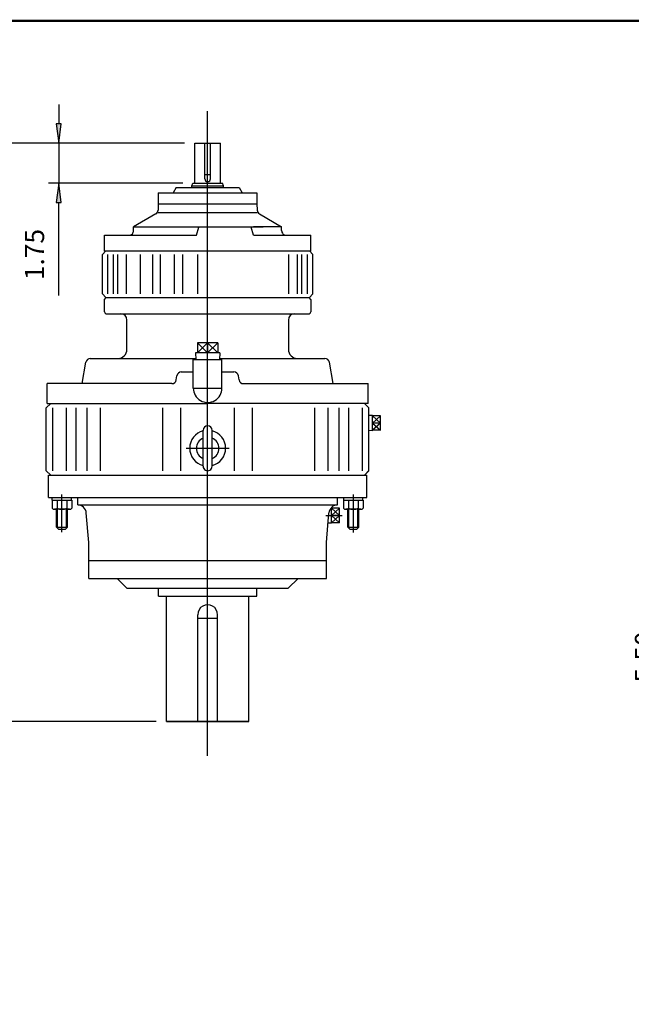
# Model space of a CAD drawing. Extents: x -59 to 59, y -43 to 43.
# Drawn here: x -4 to 23, y 0 to 43 of the extents above; entities that cross this region are included whole.
import ezdxf

# ---------------------------------------------------------------- set-up
doc = ezdxf.new("R2010")
doc.units = 0
doc.header["$MEASUREMENT"] = 0
doc.linetypes.add('CENTER', pattern=[19.4, 13, -2.1, 2.2, -2.1])
doc.layers.get('0').update_dxf_attribs({"lineweight": 0})
doc.layers.add('1', color=7, linetype='Continuous', lineweight=0)
doc.styles.get("Standard").update_dxf_attribs({"font": 'ROMAND.SHX'})
doc.dimstyles.get("Standard").update_dxf_attribs({"dimtxt": 0.185806, "dimasz": 0.18, "dimexe": 0.18, "dimexo": 0.0625, "dimgap": 0.09, "dimtad": 0, "dimtih": 1, "dimtoh": 1, "dimdec": 4, "dimrnd": 1e-07, "dimzin": 0, "dimdsep": 46, "dimtxsty": 'Standard', "dimcen": 0.09, "dimclrd": 7, "dimclre": 7, "dimclrt": 7, "dimadec": 4, "dimazin": 0, "dimtfac": 1, "dimtdec": 4, "dimtofl": 0, "dimtmove": 0, "dimatfit": 0, "dimfxl": 0, "dimtolj": 1, "dimtzin": 0, "dimarcsym": 0})

# ---------------------------------------------------------------- blocks, each defined once
blk = doc.blocks.new('*D')
at = {"linetype": 'Continuous'}
for color, points in [(7, [(-2.628, 37.817), (-2.518, 38.667), (-2.739, 38.667)]), (7, [(-8.876, 37.817), (-8.986, 36.967), (-8.765, 36.967)]), (7, [(-2.628, 36.064), (-2.739, 35.214), (-2.518, 35.214)]), (7, [(-42.421, 23.544), (-42.148, 22.838), (-41.977, 22.931)]), (7, [(43.482, 22.258), (43.592, 23.108), (43.371, 23.108)]), (7, [(45.747, 22.258), (45.637, 21.408), (45.858, 21.408)]), (7, [(-40.797, 20.558), (-41.07, 21.263), (-41.241, 21.17)]), (7, [(43.482, 20.878), (43.371, 20.028), (43.592, 20.028)]), (7, [(24.401, 17.927), (24.511, 18.777), (24.29, 18.777)]), (7, [(-8.876, 12.427), (-8.765, 13.277), (-8.986, 13.277)]), (7, [(45.747, 12.427), (45.858, 13.277), (45.637, 13.277)]), (7, [(24.401, 12.427), (24.29, 11.577), (24.511, 11.577)]), (7, [(27.209, 6.321), (28.059, 6.21), (28.059, 6.431)]), (7, [(38.626, 6.321), (37.776, 6.431), (37.776, 6.21)]), (7, [(32.917, -2.112), (32.063, -2.039), (32.073, -2.259)]), (7, [(25.93, -5.007), (26.631, -4.514), (26.481, -4.351)]), (0, [(25.93, -5.007), (25.274, -5.558), (25.436, -5.708)]), (0, [(23.787, -8.213), (24.246, -7.489), (24.046, -7.396)]), (7, [(27.309, -7.659), (27.913, -8.266), (28.049, -8.091)]), (7, [(38.263, -8.49), (37.49, -8.861), (37.611, -9.046)]), (7, [(27.519, -15.472), (28.292, -15.102), (28.171, -14.916)]), (7, [(-31.775, -15.38), (-32.525, -15.282), (-32.525, -15.477)]), (7, [(-27.025, -15.38), (-26.275, -15.477), (-26.275, -15.282)]), (7, [(38.526, -16.33), (37.921, -15.723), (37.786, -15.898)]), (7, [(23.155, -21.505), (24.005, -21.616), (24.005, -21.395)]), (7, [(32.917, -21.505), (32.067, -21.395), (32.067, -21.616)])]:
    blk.add_hatch(color=color, dxfattribs=at).paths.add_polyline_path(points)
at = {"layer": '1', "linetype": 'Continuous'}
for points in [[(-44.587, -15.207), (-45.337, -15.11), (-45.337, -15.305)], [(-39.104, -15.207), (-38.354, -15.305), (-38.354, -15.11)]]:
    blk.add_hatch(color=7, dxfattribs=at).paths.add_polyline_path(points)
at = {"color": 7, "linetype": 'Continuous', "lineweight": 25}
for p, q in [((2.903, 37.817), (-9.326, 37.817)), ((2.903, 37.817), (-3.078, 37.817)), ((2.82, 36.064), (-3.078, 36.064)), ((40.356, 22.258), (46.197, 22.258)), ((40.356, 22.258), (43.932, 22.258)), ((27.209, 21.493, -8.227), (27.209, 5.871, -8.227)), ((38.626, 21.493, -8.227), (38.626, 5.871, -8.227)), ((39.925, 20.878), (43.932, 20.878)), ((30.302, 17.927), (23.951, 17.927)), ((1.654, 12.427), (-9.326, 12.427)), ((30.327, 12.427), (23.951, 12.427)), ((35.18, 12.427), (46.197, 12.427)), ((32.917, -3.668), (32.917, -1.662)), ((27.83, -6.907), (25.612, -4.689)), ((-27.025, -9.601), (-27.025, -15.78)), ((-31.775, -10.973), (-31.775, -15.78)), ((23.155, -12.445), (23.155, -21.955)), ((32.917, -21.328), (32.917, -21.055))]:
    blk.add_line(p, q, dxfattribs=at)
at = {"color": 0, "linetype": 'Continuous', "lineweight": 25}
for p, q in [((27.656, -6.733), (25.611, -4.688)), ((26.27, -9.241), (23.372, -8.041))]:
    blk.add_line(p, q, dxfattribs=at)
at = {"color": 7, "linetype": 'Continuous', "lineweight": 25}
for points in [[(-2.628, 39.517), (-2.628, 38.667)], [(-2.628, 37.817), (-2.518, 38.667), (-2.739, 38.667), (-2.628, 37.817)], [(-8.876, 37.817), (-8.986, 36.967), (-8.765, 36.967), (-8.876, 37.817)], [(-2.628, 37.817), (-2.628, 36.064)], [(-8.876, 36.967), (-8.876, 36.967), (-8.876, 36.967), (-8.876, 25.122)], [(-2.628, 36.064), (-2.739, 35.214), (-2.518, 35.214), (-2.628, 36.064)], [(-2.628, 31.122), (-2.628, 32.075), (-2.628, 35.214)], [(43.482, 27.764), (43.482, 26.581), (43.482, 23.108)], [(-8.876, 13.277), (-8.876, 13.277), (-8.876, 13.277), (-8.876, 25.122)], [(43.482, 22.258), (43.592, 23.108), (43.371, 23.108), (43.482, 22.258)], [(43.482, 20.878), (43.482, 22.258)], [(45.747, 22.258), (45.637, 21.408), (45.858, 21.408), (45.747, 22.258)], [(45.747, 21.408), (45.747, 21.408), (45.747, 21.408), (45.747, 17.343)], [(43.482, 20.878), (43.371, 20.028), (43.592, 20.028), (43.482, 20.878)], [(43.482, 19.178), (43.482, 20.028)], [(24.401, 19.627), (24.401, 18.777)], [(24.401, 17.927), (24.511, 18.777), (24.29, 18.777), (24.401, 17.927)], [(24.401, 17.927), (24.401, 15.177)], [(45.747, 13.277), (45.747, 13.277), (45.747, 13.277), (45.747, 17.343)], [(24.401, 12.427), (24.401, 15.177)], [(-8.876, 12.427), (-8.765, 13.277), (-8.986, 13.277), (-8.876, 12.427)], [(45.747, 12.427), (45.858, 13.277), (45.637, 13.277), (45.747, 12.427)], [(24.401, 12.427), (24.29, 11.577), (24.511, 11.577), (24.401, 12.427)], [(24.401, 10.727), (24.401, 11.577)], [(32.917, -2.112), (32.063, -2.039), (32.073, -2.259), (32.917, -2.112)], [(25.93, -5.007), (26.631, -4.514), (26.481, -4.351), (25.93, -5.007)], [(-33.275, -15.38), (-32.525, -15.38)], [(-31.775, -15.38), (-32.525, -15.282), (-32.525, -15.477), (-31.775, -15.38)], [(-31.775, -15.38), (-27.025, -15.38)], [(-27.025, -15.38), (-26.275, -15.477), (-26.275, -15.282), (-27.025, -15.38)], [(-22.11, -15.38), (-23.397, -15.38), (-26.275, -15.38)], [(23.155, -21.505), (24.005, -21.616), (24.005, -21.395), (23.155, -21.505)], [(24.005, -21.505), (24.005, -21.505), (24.005, -21.505), (28.036, -21.505)], [(32.067, -21.505), (32.067, -21.505), (32.067, -21.505), (28.036, -21.505)], [(32.917, -21.505), (32.067, -21.395), (32.067, -21.616), (32.917, -21.505)]]:
    blk.add_lwpolyline(points, dxfattribs=at)
at = {"color": 7, "linetype": 'Continuous'}
for points, elevation in [([(-42.421, 23.544), (-42.148, 22.838), (-41.977, 22.931), (-42.421, 23.544)], -1.438), ([(-42.062, 22.885), (-41.609, 22.051), (-41.609, 22.051), (-41.155, 21.217)], -1.438), ([(-40.797, 20.558), (-41.07, 21.263), (-41.241, 21.17), (-40.797, 20.558)], -1.438), ([(-40.797, 20.558), (-40.439, 19.899), (-39.224, 17.665), (-34.34, 17.665)], -1.438), ([(38.263, -8.49), (38.976, -8.027), (41.704, -6.255), (46.841, -6.255)], 17.783), ([(27.309, -7.659), (27.913, -8.266), (28.049, -8.091), (27.309, -7.659)], 17.783), ([(27.981, -8.179), (32.917, -11.995), (32.917, -11.995), (37.854, -15.81)], 17.783), ([(38.263, -8.49), (37.49, -8.861), (37.611, -9.046), (38.263, -8.49)], 17.783), ([(28.231, -15.009), (32.891, -11.981), (32.891, -11.981), (37.551, -8.954)], 17.783), ([(27.519, -15.472), (28.292, -15.102), (28.171, -14.916), (27.519, -15.472)], 17.783), ([(38.526, -16.33), (37.921, -15.723), (37.786, -15.898), (38.526, -16.33)], 17.783), ([(38.526, -16.33), (39.199, -16.85), (41.528, -18.651), (46.665, -18.651)], 17.783)]:
    blk.add_lwpolyline(points, dxfattribs=dict(at, elevation=elevation))
at = {"color": 7, "linetype": 'Continuous', "lineweight": 25, "elevation": -8.227}
for points in [[(27.209, 6.321), (28.059, 6.21), (28.059, 6.431), (27.209, 6.321)], [(28.059, 6.321), (28.059, 6.321), (28.059, 6.321), (32.917, 6.321)], [(37.776, 6.321), (37.776, 6.321), (37.776, 6.321), (32.917, 6.321)], [(38.626, 6.321), (37.776, 6.431), (37.776, 6.21), (38.626, 6.321)]]:
    blk.add_lwpolyline(points, dxfattribs=at)
at = {"color": 0, "linetype": 'Continuous', "lineweight": 25}
for points in [[(25.93, -5.007), (25.274, -5.558), (25.436, -5.708), (25.93, -5.007)], [(23.787, -8.213), (24.246, -7.489), (24.046, -7.396), (23.787, -8.213)]]:
    blk.add_lwpolyline(points, dxfattribs=at)
at = {"color": 7, "linetype": 'Continuous', "lineweight": 25}
for start, end in [(94.9297, 112.5), (112.5, 130.0703)]:
    blk.add_arc((32.917, -11.995), 9.882, start, end, dxfattribs=at)
at = {"color": 0, "linetype": 'Continuous', "lineweight": 25}
for start, end in [(139.9297, 146.25), (146.25, 152.5703)]:
    blk.add_arc((32.917, -11.995), 9.882, start, end, dxfattribs=at)
at = {"layer": '1', "color": 7, "linetype": 'Continuous', "lineweight": 25}
for p, q in [((-44.587, -8.736, 0.346), (-44.587, -15.607, 0.346)), ((-39.104, -8.736, 0.346), (-39.104, -15.607, 0.346))]:
    blk.add_line(p, q, dxfattribs=at)
at = {"layer": '1', "color": 7, "linetype": 'Continuous', "lineweight": 25, "elevation": 0.346}
for points in [[(-44.587, -15.207), (-45.337, -15.11), (-45.337, -15.305), (-44.587, -15.207)], [(-39.104, -15.207), (-38.354, -15.305), (-38.354, -15.11), (-39.104, -15.207)], [(-46.087, -15.207), (-45.337, -15.207)], [(-44.587, -15.207), (-39.104, -15.207)], [(-39.104, -15.207), (-44.587, -15.207)], [(-37.604, -15.207), (-38.354, -15.207)]]:
    blk.add_lwpolyline(points, dxfattribs=at)
at = {"color": 7, "linetype": 'Continuous', "char_height": 0.8467, "attachment_point": 5}
for s, insert, rotation in [('\\A1;1.75', (-3.691, 32.925), 90), ('\\A1;1.38', (42.189, 25.731), 90), ('\\A1;25.39', (-10.169, 25.124), 90), ('\\A1;9.83', (44.454, 17.345), 90), ('\\A1;5.50', (23.108, 15.252), 90), ('\\A1;45%%d', (28.683, -1.771), 22.5)]:
    blk.add_mtext(s, dxfattribs=dict(at, insert=insert, rotation=rotation))
at = {"color": 7, "linetype": 'Continuous', "attachment_point": 5}
for s, insert, char_height in [('\\A1;%%c1.125\\P%%c1.124', (-36.662, 19.367), 0.84232), ('\\A1;%%c11.417\\P%%c11.415', (32.907, 8.422), 0.8467), ('\\A1;%%c12.80', (44.212, -5.132), 0.84666), ('\\A1;1.38', (-24.147, -14.086), 0.8485), ('\\A1;%%c14.17', (44.04, -17.505), 0.84666), ('\\A1;9.76', (28.017, -20.212), 0.8467)]:
    blk.add_mtext(s, dxfattribs=dict(at, insert=insert, char_height=char_height))
at = {"color": 0, "linetype": 'Continuous', "insert": (23.717, -5.847), "char_height": 0.84666, "attachment_point": 5, "rotation": 56.25}
blk.add_mtext('\\A1;22.5%%d', dxfattribs=at)
at = {"layer": '1', "color": 7, "linetype": 'Continuous', "insert": (-41.894, -13.502), "char_height": 0.84852, "attachment_point": 5}
blk.add_mtext('\\A1;%%c3.625\\P%%c3.624', dxfattribs=at)

msp = doc.modelspace()

# ---------------------------------------------------------------- linework, layer by layer
at = {"color": 7, "linetype": 'Continuous', "lineweight": 25}
for p, q in [((3.91608, 30.32042), (3.91608, 39.21646, 1.60843)), ((3.91608, 34.1463, -0.08547), (3.91608, 39.14535, 1.52297)), ((3.91608, 10.91217, 1.48343), (3.91608, 38.98066, 1.48343)), ((3.35316, 36.06411, -1.52297), (3.35316, 37.81741, -1.52297)), ((3.35316, 37.81741, -1.52297), (4.47901, 37.81741, -1.52297)), ((3.79099, 36.25372, -1.52297), (3.79099, 37.81741, -1.52297)), ((4.04118, 36.25372, -1.52297), (4.04118, 37.81741, -1.52297)), ((4.47901, 36.06411, -1.52297), (4.47901, 37.81741, -1.52297)), ((3.79099, 36.43841, -1.52297), (4.04118, 36.43841, -1.52297)), ((3.22658, 35.94591, -1.52297), (3.26961, 36.06411, -1.52297)), ((3.22658, 35.94591, -1.52297), (4.60558, 35.94591, -1.52297)), ((3.22658, 35.86711, -1.52297), (3.22658, 35.94591, -1.52297)), ((3.26961, 36.06411, -1.52297), (4.56256, 36.06411, -1.52297)), ((4.60558, 35.94591, -1.52297), (4.56256, 36.06411, -1.52297)), ((4.60558, 35.86711, -1.52297), (4.60558, 35.94591, -1.52297)), ((1.74908, 35.63071, -1.52297), (6.08308, 35.63071, -1.52297)), ((1.74908, 35.63071, -1.52297), (1.74908, 35.15791, -1.52297)), ((2.53709, 35.86711, -1.52297), (2.4006, 35.63071, -1.52297)), ((2.53709, 35.86711, -1.52297), (5.29508, 35.86711, -1.52297)), ((5.29508, 35.86711, -1.52297), (5.43157, 35.63071, -1.52297)), ((6.08308, 35.63071, -1.52297), (6.08308, 35.15791, -1.52297)), ((1.74908, 35.15791, -1.52297), (1.73914, 34.87304, -1.52297)), ((1.74908, 35.15791, -1.52297), (6.08308, 35.15791, -1.52297)), ((6.08308, 35.15791, -1.52297), (6.09303, 34.87304, -1.52297)), ((1.64076, 34.70931, -1.52297), (0.66558, 34.1463, -1.52297)), ((1.73533, 34.76391, -1.52297), (6.09684, 34.76391, -1.52297)), ((6.19141, 34.70931, -1.52297), (7.16658, 34.1463, -1.52297)), ((-0.61146, 33.77681, -1.52297), (3.42654, 33.77681, -1.52297)), ((-0.61146, 33.07684, -1.52297), (-0.61146, 33.77681, -1.52297)), ((0.66558, 33.97591, -1.52297), (0.66558, 34.1463, -1.52297)), ((0.66558, 34.1463, -1.52297), (6.35219, 34.1463, -1.52297)), ((3.42654, 33.77681, -1.52297), (3.52148, 34.13114, -1.52297)), ((5.75366, 34.13114, -1.52297), (3.52148, 34.13114, -1.52297)), ((5.82951, 34.13114, -1.52297), (5.7347, 34.13114, -1.52297)), ((5.92445, 33.77681, -1.52297), (5.82951, 34.13114, -1.52297)), ((5.92445, 33.77681, -1.52297), (8.44363, 33.77681, -1.52297)), ((7.16658, 34.1463, -1.52297), (5.92598, 34.1463, -1.52297)), ((7.16658, 33.97591, -1.52297), (7.16658, 34.1463, -1.52297)), ((8.44363, 33.0768, -1.52297), (8.44363, 33.77681, -1.52297)), ((-0.71, 32.9254, -1.61483), (-0.55252, 33.08288, -1.61483)), ((-0.71, 31.19313, -1.61483), (-0.71, 32.92541, -1.61483)), ((-0.61157, 33.08289, -1.61483), (3.91598, 33.08289, -1.61483)), ((-0.61157, 33.08289, -1.61483), (3.7585, 33.08289, -1.61483)), ((-0.4725, 31.19313, -1.61483), (-0.4725, 32.92541, -1.61483)), ((-0.22174, 31.19313, -1.61483), (-0.22174, 32.92541, -1.61483)), ((-0.03087, 31.19313, -1.61483), (-0.03087, 32.92541, -1.61483)), ((0.35316, 31.19313, -1.61483), (0.35316, 32.92541, -1.61483)), ((0.96554, 31.19313, -1.61483), (0.96554, 32.92541, -1.61483)), ((1.5032, 31.19313, -1.61483), (1.5032, 32.92541, -1.61483)), ((1.8475, 31.19313, -1.61483), (1.8475, 32.92541, -1.61483)), ((2.45283, 31.19313, -1.61483), (2.45283, 32.92541, -1.61483)), ((2.83132, 31.19313, -1.61483), (2.83132, 32.92541, -1.61483)), ((3.48293, 31.19313, -1.61483), (3.48293, 32.92541, -1.61483)), ((3.91598, 33.08289, -1.61483), (8.44353, 33.08289, -1.61483)), ((4.07346, 33.08289, -1.61483), (8.44353, 33.08289, -1.61483)), ((7.47888, 31.19313, -1.61483), (7.47888, 32.92541, -1.61483)), ((7.86285, 31.19313, -1.61483), (7.86285, 32.92541, -1.61483)), ((8.05372, 31.19313, -1.61483), (8.05372, 32.92541, -1.61483)), ((8.30446, 31.19313, -1.61483), (8.30446, 32.92541, -1.61483)), ((8.38447, 33.08289, -1.61483), (8.54195, 32.92541, -1.61483)), ((8.54195, 31.19313, -1.61483), (8.54195, 32.92541, -1.61483)), ((-0.55253, 31.03566, -1.61483), (-0.71, 31.19313, -1.61483)), ((8.54195, 31.19313, -1.61483), (8.38448, 31.03566, -1.61483)), ((-0.61511, 30.95686, -1.61483), (-0.53631, 31.03566, -1.61483)), ((-0.61511, 30.40526, -1.61483), (-0.61511, 30.95686, -1.61483)), ((-0.55253, 31.03566, -1.61483), (8.38448, 31.03566, -1.61483)), ((-0.53631, 31.03566, -1.61483), (8.3681, 31.03566, -1.61483)), ((8.4469, 30.95686, -1.61483), (8.3681, 31.03566, -1.61483)), ((8.4469, 30.95686, -1.61483), (8.4469, 30.40526, -1.61483)), ((-0.53674, 30.32646, -1.61483), (8.36853, 30.32646, -1.61483)), ((0.36989, 28.75521, -1.61483), (0.36989, 30.05067, -1.61483)), ((7.4619, 30.05066, -1.61483), (7.4619, 28.75541, -1.61483)), ((4.35673, 29.04847, -0.125), (3.47544, 29.04847, -0.125)), ((3.47544, 29.04847, -0.125), (3.47544, 28.6154, -0.125)), ((3.91609, 28.6154, -0.125), (3.47544, 29.04847, -0.125)), ((3.91609, 29.04847, -0.125), (3.47544, 28.6154, -0.125)), ((3.91608, 29.04848, -0.125), (3.91608, 28.61541, -0.125)), ((4.35673, 28.61541, -0.125), (3.91608, 29.04848, -0.125)), ((4.35673, 29.04847, -0.125), (3.91608, 28.6154, -0.125)), ((4.35673, 29.04848, -0.125), (4.35673, 28.61541, -0.125)), ((3.38642, 28.61541, -0.125), (3.39561, 28.32131, -0.125)), ((4.44575, 28.6154, -0.125), (3.38642, 28.6154, -0.125)), ((4.44575, 28.61541, -0.125), (4.43656, 28.32131, -0.125)), ((-1.59742, 27.25842, -0.17733), (-1.43154, 28.1988, -0.16831)), ((-1.23753, 28.36161, -0.16831), (3.39435, 28.36161, -0.66076)), ((3.28616, 27.06147, -0.125), (3.28616, 28.32131, -0.125)), ((3.28616, 28.32131, -0.125), (4.546, 28.32131, -0.125)), ((4.43782, 28.36161, -0.66076), (9.06986, 28.36161, -0.16831)), ((4.546, 27.06147, -0.125), (4.546, 28.32131, -0.125)), ((9.4297, 27.25824, -0.17733), (9.26387, 28.19881, -0.16831)), ((2.75779, 27.77074, -0.47703), (3.28616, 27.77075, -0.47703)), ((3.91608, 26.38398, -9.67396), (3.91608, 27.76646, -9.67396)), ((4.54862, 27.77075, -0.98155), (5.0725, 27.77075, 0.62689)), ((2.3404, 27.25842, -1.78576), (-3.12961, 27.25844, -1.78576)), ((-3.12961, 26.39163, -1.78576), (-3.12961, 27.25842, -1.78576)), ((2.11434, 27.25845, -1.78576), (2.11434, 27.25845, -1.78576)), ((2.53472, 27.42354, -0.47703), (2.56347, 27.60491, -0.47703)), ((5.29493, 27.42277, -0.47703), (5.26601, 27.60433, -0.47703)), ((5.48901, 27.25823, -1.78576), (10.96178, 27.25828, -1.78576)), ((10.96178, 26.39163, -1.78576), (10.96178, 27.25824, -1.78576)), ((3.28616, 27.06147, -1.78576), (4.546, 27.06147, -0.17733)), ((-3.17053, 26.19056, 25.68077), (-2.97368, 26.38741, 25.68077)), ((-3.12953, 26.38741, 13.1446), (3.92266, 26.38741, 13.1446)), ((10.96176, 26.38741, -12.23646), (3.91608, 26.38741)), ((11.0027, 26.19056, 25.68077), (10.80585, 26.38741, 25.68077)), ((-3.17053, 23.43466, 25.68077), (-3.17053, 26.19056, 25.68077)), ((-2.89188, 23.43466, 25.68077), (-2.89188, 26.19056, 25.68077)), ((-2.28923, 23.43466, 25.68077), (-2.28923, 26.19056, 25.68077)), ((-1.86648, 23.43466, 25.68077), (-1.86648, 26.19056, 25.68077)), ((-1.37631, 23.43466, 25.68077), (-1.37631, 26.19056, 25.68077)), ((-0.79674, 23.43466, 25.68077), (-0.79674, 26.19056, 25.68077)), ((1.94841, 23.43466, 25.68077), (1.94841, 26.19056, 25.68077)), ((2.73498, 23.43466, 25.68077), (2.73498, 26.19056, 25.68077)), ((5.09718, 23.43466, 25.68077), (5.09718, 26.19056, 25.68077)), ((5.88376, 23.43466, 25.68077), (5.88376, 26.19056, 25.68077)), ((8.6289, 23.43466, 25.68077), (8.6289, 26.19056, 25.68077)), ((9.20847, 23.43466, 25.68077), (9.20847, 26.19056, 25.68077)), ((9.69865, 23.43466, 25.68077), (9.69865, 26.19056, 25.68077)), ((10.1214, 23.43466, 25.68077), (10.1214, 26.19056, 25.68077)), ((10.72405, 23.43466, 25.68077), (10.72405, 26.19056, 25.68077)), ((11.00268, 23.43923, 1.48343), (11.00268, 26.19513, 1.48343)), ((11.0027, 23.43466, 25.68077), (11.0027, 26.19056, 25.68077)), ((11.15722, 25.86104, 34.09519), (11.00355, 25.85624, 34.09519)), ((11.15722, 25.19065, 34.09519), (11.15722, 25.86104, 34.09519)), ((11.15722, 25.84385, 34.09519), (11.51182, 25.52584, 34.09519)), ((11.15722, 25.52584, 34.09519), (11.51182, 25.84384, 34.09519)), ((11.51182, 25.84384, 34.09519), (11.15722, 25.84384, 34.09519)), ((11.51182, 25.52584, 34.09519), (11.15722, 25.20784, 34.09519)), ((11.15722, 25.52584, 34.09519), (11.51182, 25.20784, 34.09519)), ((11.51182, 25.52584, 34.09519), (11.15722, 25.52584, 34.09519)), ((11.51182, 25.20784, 34.09519), (11.51182, 25.84384, 34.09519)), ((3.71923, 23.63608, 1.48343), (3.71923, 25.21088, 1.48343)), ((3.71923, 23.63151, 25.68077), (3.71923, 25.20631, 25.68077)), ((4.11294, 23.63151, 25.68077), (4.11294, 25.20631, 25.68077)), ((11.15722, 25.19064, 34.09519), (11.00355, 25.19545, 34.09519)), ((11.51182, 25.20784, 34.09519), (11.15722, 25.20784, 34.09519)), ((2.97748, 24.42348), (4.86528, 24.42348)), ((-2.97367, 23.23781, 25.68077), (-3.17053, 23.43466, 25.68077)), ((10.80583, 23.24238, 1.48343), (11.00268, 23.43923, 1.48343)), ((10.80585, 23.23781, 25.68077), (11.0027, 23.43466, 25.68077)), ((-3.07213, 23.23781, 25.68077), (10.90425, 23.23781, 25.68077)), ((-3.0721, 22.25355, 25.68077), (-3.0721, 23.23781, 25.68077)), ((10.90427, 22.25355, 25.68077), (10.90427, 23.23781, 25.68077)), ((-3.0721, 22.25355, 25.68077), (10.90427, 22.25355, 25.68077)), ((-2.91643, 22.13527, 42.13461), (-2.91643, 21.78582, 42.13461)), ((-2.91643, 22.13527, 42.13461), (-2.0514, 22.13527, 42.13461)), ((-2.90777, 22.13527, 42.13461), (-2.90777, 22.25356, 42.13461)), ((-2.70017, 22.13527, 42.13461), (-2.70017, 21.78582, 42.13461)), ((-2.26766, 22.13527, 42.13461), (-2.26766, 21.78582, 42.13461)), ((-2.06006, 22.13527, 42.13461), (-2.06006, 22.25356, 42.13461)), ((-2.0514, 22.13527, 42.13461), (-2.0514, 21.78582, 42.13461)), ((-1.79258, 21.93837, 25.68077), (-1.79258, 22.25355, 25.68077)), ((9.62475, 21.93837, 25.68077), (9.62475, 22.25355, 25.68077)), ((9.88357, 22.13527, 42.13461), (9.88357, 21.78583, 42.13461)), ((9.88357, 22.13527, 42.13461), (10.7486, 22.13527, 42.13461)), ((9.89223, 22.13527, 42.13461), (9.89223, 22.25356, 42.13461)), ((10.09983, 22.13527, 42.13461), (10.09983, 21.78583, 42.13461)), ((10.53234, 22.13527, 42.13461), (10.53234, 21.78583, 42.13461)), ((10.73994, 22.13527, 42.13461), (10.73994, 22.25356, 42.13461)), ((10.7486, 22.13527, 42.13461), (10.7486, 21.78583, 42.13461)), ((-2.15953, 21.74099, 42.13461), (-2.8083, 21.74099, 42.13461)), ((-2.72049, 20.95241, 42.13461), (-2.72049, 21.74099, 42.13461)), ((-2.68315, 20.91507, 42.13461), (-2.68315, 21.74099, 42.13461)), ((-2.28468, 20.91507, 42.13461), (-2.28468, 21.74099, 42.13461)), ((-2.24734, 20.95241, 42.13461), (-2.24734, 21.74099, 42.13461)), ((9.35506, 21.80109, 25.68077), (9.33867, 21.80058, 25.68077)), ((9.35506, 21.13121, 25.68077), (9.35506, 21.8011, 25.68077)), ((9.35506, 21.78391, 25.68077), (9.70939, 21.46615, 25.68077)), ((9.35506, 21.46615, 25.68077), (9.70939, 21.78391, 25.68077)), ((9.70939, 21.78391, 25.68077), (9.35506, 21.78391, 25.68077)), ((9.70939, 21.1484, 25.68077), (9.70939, 21.78391, 25.68077)), ((10.64047, 21.74099, 42.13461), (9.9917, 21.74099, 42.13461)), ((10.07951, 20.95242, 42.13461), (10.07951, 21.74099, 42.13461)), ((10.11685, 20.91508, 42.13461), (10.11685, 21.74099, 42.13461)), ((10.51532, 20.91508, 42.13461), (10.51532, 21.74099, 42.13461)), ((10.55266, 20.95242, 42.13461), (10.55266, 21.74099, 42.13461)), ((9.11046, 21.46615, 25.68077), (9.82247, 21.46615, 25.68077)), ((9.70939, 21.46615, 25.68077), (9.35506, 21.1484, 25.68077)), ((9.35506, 21.46615, 25.68077), (9.70939, 21.1484, 25.68077)), ((9.70939, 21.46615, 25.68077), (9.35506, 21.46615, 25.68077)), ((-2.72049, 20.95241, 42.13461), (-2.24734, 20.95241, 42.13461)), ((-2.64163, 20.87356, 42.13461), (-2.72049, 20.95241, 42.13461)), ((-2.64163, 20.87356, 42.13461), (-2.3262, 20.87356, 42.13461)), ((-2.3262, 20.87356, 42.13461), (-2.24734, 20.95241, 42.13461)), ((9.35506, 21.13121, 25.68077), (9.20705, 21.13583, 25.68077)), ((9.70939, 21.14839, 25.68077), (9.35506, 21.14839, 25.68077)), ((10.07951, 20.95242, 42.13461), (10.55266, 20.95242, 42.13461)), ((10.15837, 20.87356, 42.13461), (10.07951, 20.95242, 42.13461)), ((10.15837, 20.87356, 42.13461), (10.4738, 20.87356, 42.13461)), ((10.4738, 20.87356, 42.13461), (10.55265, 20.95242, 42.13461)), ((-1.30045, 18.71025, 25.68077), (-1.30045, 20.28505, 25.68077)), ((9.13262, 18.71025, 25.68077), (9.13262, 20.28505, 25.68077)), ((-1.30045, 19.49765, 25.68077), (9.13262, 19.49765, 25.68077)), ((-1.30045, 18.71025, 25.68077), (9.13262, 18.71025, 25.68077)), ((0.37277, 18.27717, 25.68077), (-0.0603, 18.71025, 25.68077)), ((7.45939, 18.27718, 25.68077), (7.89246, 18.71025, 25.68077)), ((0.37278, 18.27718, 25.68077), (7.45939, 18.27718, 25.68077)), ((1.75073, 17.92285, 25.68077), (1.75073, 18.27718, 25.68077)), ((6.08144, 17.92285, 25.68077), (6.08144, 18.27718, 25.68077)), ((1.75073, 17.92285, 25.68077), (6.08144, 17.92285, 25.68077)), ((2.10359, 12.42741), (2.10359, 17.92285)), ((5.72858, 12.42741), (5.72858, 17.92285)), ((3.47858, 12.42741, 25.68077), (3.47858, 17.11491, 25.68077)), ((3.47858, 16.95741, 25.68077), (4.35358, 16.95741, 25.68077)), ((4.35358, 12.42741, 25.68077), (4.35358, 17.11491, 25.68077)), ((5.72858, 12.42739, 0.1747), (2.10359, 12.42744, 0.1747)), ((2.10359, 12.42741, 25.68077), (5.72858, 12.42741, 25.68077))]:
    msp.add_line(p, q, dxfattribs=at)
at = {"color": 7, "linetype": 'CENTER', "lineweight": 25}
for p, q in [((-2.48392, 20.74323, 42.13461), (-2.48392, 22.38448, 42.13461)), ((10.31608, 20.71624, 42.13461), (10.31608, 22.38495, 42.13461))]:
    msp.add_line(p, q, dxfattribs=at)
at = {"color": 7, "lineweight": 25}
for p, q in [((-1.79258, 21.93837, 25.68077), (9.62475, 21.93837, 25.68077)), ((-1.30045, 20.28505, 25.68077), (-1.41367, 21.57921, 25.68077)), ((9.13262, 20.28505, 25.68077), (9.24584, 21.57921, 25.68077))]:
    msp.add_line(p, q, dxfattribs=at)
at = {"const_width": 0.1, "elevation": -0.2899}
msp.add_lwpolyline([(-58.47719, 43.18466), (58.47719, 43.18466), (58.47719, -43.13167), (-58.47719, -43.13167)], close=True, dxfattribs=at)
at = {"color": 7, "linetype": 'Continuous', "lineweight": 25}
for centre, radius, start, end in [((3.91608, 36.25372, -1.52297), 0.12509, 180, 359.999997), ((1.54226, 34.87992, -1.52297), 0.197, -59.999995, -1.999998), ((6.28991, 34.87992, -1.52297), 0.197, -178.000003, -120.000003), ((0.46859, 33.97591, -1.52297), 0.197, -90.000023, 0.000032), ((7.36358, 33.97591, -1.52297), 0.197, 179.999978, 270.000025), ((-0.53631, 30.40526, -1.61483), 0.0788, 179.999978, 269.999963), ((0.09409, 30.05066, -1.61483), 0.2758, 0.000018, 90.000003), ((7.7377, 30.05066, -1.61483), 0.2758, 90, 179.999978), ((8.3681, 30.40526, -1.61483), 0.0788, -89.999907, 0.000073), ((-1.23753, 28.16461, -0.16831), 0.197, 90, 169.999843), ((9.06986, 28.16461, -0.16831), 0.197, 9.999832, 90.000003), ((2.75799, 27.57373, -0.47703), 0.197, 90.000802, 171.000001), ((5.07142, 27.57344, -0.47703), 0.197, 9.000001, 90.000802), ((3.91608, 27.06147, -0.125), 0.62992, 179.999978, 360), ((3.91608, 24.42348, 1.48343), 0.78926, 104.442629, 255.557392), ((3.91608, 25.20631, 25.68077), 0.19685, 0.000018, 179.999978), ((3.91608, 24.42348, 1.48343), 0.78926, -75.557369, 75.557397), ((3.91608, 24.41891, 25.68077), 0.49213, 113.578178, 246.421836), ((3.91608, 24.41891, 25.68077), 0.49213, -66.421834, 66.421821), ((3.91608, 23.63151, 25.68077), 0.19685, 179.999978, 359.999997), ((-2.8083, 21.89379, 42.13461), 0.1528, -135.044178, -44.955892), ((-2.48392, 22.28493, 42.13461), 0.54395, -113.426588, -66.573424), ((-2.15953, 21.89379, 42.13461), 0.1528, -135.044041, -44.95596), ((9.9917, 21.89379, 42.13461), 0.1528, -135.044178, -44.955892), ((10.31608, 22.28493, 42.13461), 0.54395, -113.426588, -66.573424), ((10.64047, 21.89379, 42.13461), 0.1528, -135.044041, -44.95596)]:
    msp.add_arc(centre, radius, start, end, dxfattribs=at)
at = {"color": 7, "lineweight": 25}
for centre, radius, start, end in [((-1.80588, 21.54489, 25.68077), 0.3937, 5.000003, 88.063924), ((9.63805, 21.54489, 25.68077), 0.3937, 91.936074, 174.999992), ((3.91608, 17.11491, 25.68077), 0.4375, 0, 180.000009)]:
    msp.add_arc(centre, radius, start, end, dxfattribs=at)
at = {"color": 7, "linetype": 'Continuous', "lineweight": 25}
for centre, major_axis, ratio, start_param, end_param in [((-0.02419, 28.75601, -1.61483), (0, -0.39441), 0.99894789, -0.00000064, 1.57079628), ((7.85625, 28.75594, -1.61483), (0, -0.39435), 0.99912153, 4.71238859, 6.28318574), ((2.34007, 27.45459, -0.47703), (0.19714, 0), 0.99514249, -1.57081032, -0.15707974), ((5.48978, 27.45421, -0.47703), (0.1974, 0), 0.992825, -2.98451304, -1.5707823)]:
    msp.add_ellipse(centre, major_axis=major_axis, ratio=ratio, start_param=start_param, end_param=end_param, dxfattribs=at)

# ---------------------------------------------------------------- dimensions: what is measured, and where the dimension line sits
at = {"color": 7, "linetype": 'Continuous'}
for base, p1, p2, angle, override, middle in [((-8.8759, 37.81741, 1.48343), (2.10359, 12.42744, 1.48343), (3.35316, 37.81741, 1.48343), 90, {"dimtxt": 0.846658, "dimasz": 0.85, "dimexe": 0.45, "dimexo": 0.45, "dimgap": 0.5, "dimtad": 1, "dimtih": 0, "dimtoh": 0, "dimdec": 2, "dimadec": 2, "dimtdec": 2, "dimtofl": 1}, (-10.16865, 25.12385, 1.48343)), ((24.40068, 17.92745, 26.68077), (30.77659, 12.42745, 26.68077), (30.75202, 17.92745, 26.68077), 90, {"dimtxt": 0.846658, "dimasz": 0.85, "dimexe": 0.45, "dimexo": 0.45, "dimgap": 0.5, "dimtad": 1, "dimtih": 0, "dimtoh": 0, "dimdec": 2, "dimadec": 2, "dimtdec": 2, "dimtix": 1, "dimtofl": 1}, (23.10793, 15.25241, 26.68077)), ((45.74709, 22.25816, 26.68077), (34.72987, 12.4274, 26.68077), (39.90556, 22.25816, 26.68077), 90, {"dimtxt": 0.846658, "dimasz": 0.85, "dimexe": 0.45, "dimexo": 0.45, "dimgap": 0.5, "dimtad": 1, "dimtih": 0, "dimtoh": 0, "dimdec": 2, "dimadec": 2, "dimtdec": 2, "dimtofl": 1}, (44.45433, 17.34495, 26.68077)), ((43.48172, 22.25816, 26.68077), (39.47508, 20.87816, 26.68077), (39.90556, 22.25816, 26.68077), 90, {"dimtxt": 0.846658, "dimasz": 0.85, "dimexe": 0.45, "dimexo": 0.45, "dimgap": 0.5, "dimtad": 1, "dimtih": 0, "dimtoh": 0, "dimdec": 2, "dimadec": 2, "dimtdec": 2, "dimtofl": 1}, (42.18897, 25.73077, 26.68077)), ((-2.62815, 36.06411, -1.52297), (3.35316, 37.81741, -1.52297), (3.26961, 36.06411, -1.52297), 270, {"dimtxt": 0.846658, "dimasz": 0.85, "dimexe": 0.45, "dimexo": 0.45, "dimgap": 0.27, "dimtad": 1, "dimtih": 0, "dimtoh": 0, "dimdec": 2, "dimadec": 2, "dimtdec": 2, "dimtofl": 1}, (-3.6909, 32.92517, -1.52297))]:
    dim = msp.add_linear_dim(base=base, p1=p1, p2=p2, angle=angle, dimstyle='Standard', override=override, dxfattribs=at)
    dim.commit()
    dim.dimension.update_dxf_attribs({"geometry": '*D', "text_midpoint": middle, "dimtype": 160})
dim = msp.add_angular_dim_2l(base=(28.92032, -2.95684), line1=((32.91746, -19.87148, 17.78291), (32.91746, -4.11759, 17.78291)), line2=((28.67052, -7.7476, 17.78291), (28.14781, -7.22489, 17.78291)), text='45%%d', dimstyle='Standard', override={"dimtxt": 0.846658, "dimasz": 0.85, "dimexe": 0.45, "dimexo": 0.45, "dimgap": 0.5, "dimtad": 1, "dimtih": 0, "dimtoh": 0, "dimadec": 0, "dimtfac": 1.8, "dimtdec": 0, "dimtofl": 1}, dxfattribs=at)
dim.commit()
dim.dimension.update_dxf_attribs({"geometry": '*D', "text_midpoint": (28.68281, -1.7712, 17.78291)})
for p1, p2, text, override, middle in [((27.30854, -7.65893, 17.78291), (38.52638, -16.33015, 17.78291), '%%c14.17', {"dimtxt": 0.846658, "dimasz": 0.85, "dimexe": 0.45, "dimexo": 0.45, "dimgap": 0.5, "dimtad": 1, "dimdec": 2, "dimadec": 2, "dimtfac": 1.8, "dimtdec": 2, "dimtofl": 1}, (44.04018, -17.50526, 17.78291)), ((27.5187, -15.47223, 17.78291), (38.26342, -8.49045, 17.78291), '%%c12.80', {"dimtxt": 0.846658, "dimasz": 0.85, "dimexe": 0.45, "dimexo": 0.45, "dimgap": 0.5, "dimtad": 1, "dimdec": 2, "dimadec": 2, "dimtfac": 1.8, "dimtdec": 2, "dimtofl": 1}, (44.2125, -5.13192, 17.78291)), ((-42.42065, 23.54355, -1.4375), (-40.797, 20.55802, -1.4375), '%%c1.125^M^J%%c1.124', {"dimtxt": 0.842323, "dimasz": 0.75, "dimexe": 0.3, "dimexo": 0.3, "dimgap": 0.27, "dimtad": 1, "dimdec": 3, "dimadec": 3, "dimtdec": 2, "dimtofl": 1}, (-36.66162, 19.36652))]:
    dim = msp.add_diameter_dim_2p(p1=p1, p2=p2, text=text, dimstyle='Standard', override=override, dxfattribs=at)
    dim.commit()
    dim.dimension.update_dxf_attribs({"geometry": '*D', "text_midpoint": middle, "dimtype": 163})
for base, p1, p2, text, override, middle, dimtype in [((32.91746, -21.50505, 17.78291), (23.15515, -11.99454, 17.78291), (32.91746, -21.7777, 17.78291), '9.76', {"dimtxt": 0.846658, "dimasz": 0.85, "dimexe": 0.45, "dimexo": 0.45, "dimgap": 0.5, "dimtad": 1, "dimtih": 0, "dimtoh": 0, "dimtfac": 1.8, "dimtofl": 1}, (28.01749, -20.2123, 17.78291), 160), ((27.20871, 6.32098, -8.22692), (38.62603, 21.94298, -8.22692), (27.20871, 21.94298, -8.22692), '%%c11.417^M^J%%c11.415', {"dimtxt": 0.8467, "dimasz": 0.85, "dimexe": 0.45, "dimexo": 0.45, "dimgap": 0.5, "dimtad": 1, "dimtih": 0, "dimtoh": 0, "dimdec": 2, "dimpost": '<>%%c', "dimadec": 2, "dimtdec": 2, "dimtofl": 1}, (32.90693, 8.42237, -8.22692), 161)]:
    dim = msp.add_linear_dim(base=base, p1=p1, p2=p2, angle=180, text=text, dimstyle='Standard', override=override, dxfattribs=at)
    dim.commit()
    dim.dimension.update_dxf_attribs({"geometry": '*D', "text_midpoint": middle, "dimtype": dimtype})
at = {"color": 0, "linetype": 'Continuous'}
dim = msp.add_angular_dim_2l(base=(25.9288, -5.00751), line1=((28.67052, -7.7476, 17.78291), (27.97422, -7.05131, 17.78291)), line2=((27.36857, -9.69611, 17.78291), (26.68562, -9.41323, 17.78291)), text='22.5%%d', dimstyle='Standard', override={"dimtxt": 0.846658, "dimasz": 0.85, "dimexe": 0.45, "dimexo": 0.45, "dimgap": 0.5, "dimtad": 1, "dimtih": 0, "dimtoh": 0, "dimclrd": 0, "dimclre": 0, "dimclrt": 0, "dimadec": 1, "dimtdec": 0}, dxfattribs=at)
dim.commit()
dim.dimension.update_dxf_attribs({"geometry": '*D', "text_midpoint": (23.71657, -5.84671, 17.78291)})
at = {"color": 7, "linetype": 'Continuous'}
dim = msp.add_linear_dim(base=(-27.02463, -15.37992, -0.34564), p1=(-31.77468, -10.57309, -0.34564), p2=(-27.02463, -9.20147, -0.34564), text='1.38', dimstyle='Standard', override={"dimtxt": 0.848516, "dimasz": 0.75, "dimexe": 0.4, "dimexo": 0.4, "dimgap": 0.5, "dimtad": 1, "dimtih": 0, "dimtoh": 0, "dimdec": 2, "dimadec": 2, "dimtdec": 2, "dimtofl": 1}, dxfattribs=at)
dim.commit()
dim.dimension.update_dxf_attribs({"geometry": '*D', "text_midpoint": (-24.14679, -14.08567, -0.34564), "dimtype": 160})
at = {"layer": '1', "color": 7, "linetype": 'Continuous'}
dim = msp.add_linear_dim(base=(-39.10433, -15.20705, 0.34564), p1=(-44.58661, -8.33558, 0.34564), p2=(-39.10433, -8.33558, 0.34564), angle=0, text='%%c3.625^M^J%%c3.624', dimstyle='Standard', override={"dimtxt": 0.848516, "dimasz": 0.75, "dimexe": 0.4, "dimexo": 0.4, "dimgap": 0.1, "dimtad": 1, "dimtih": 0, "dimtoh": 0, "dimdec": 3, "dimadec": 3, "dimtdec": 2, "dimtofl": 1}, dxfattribs=at)
dim.commit()
dim.dimension.update_dxf_attribs({"geometry": '*D', "text_midpoint": (-41.89447, -13.50247, 0.34564), "dimtype": 161})

doc.saveas('drawing.dxf')
